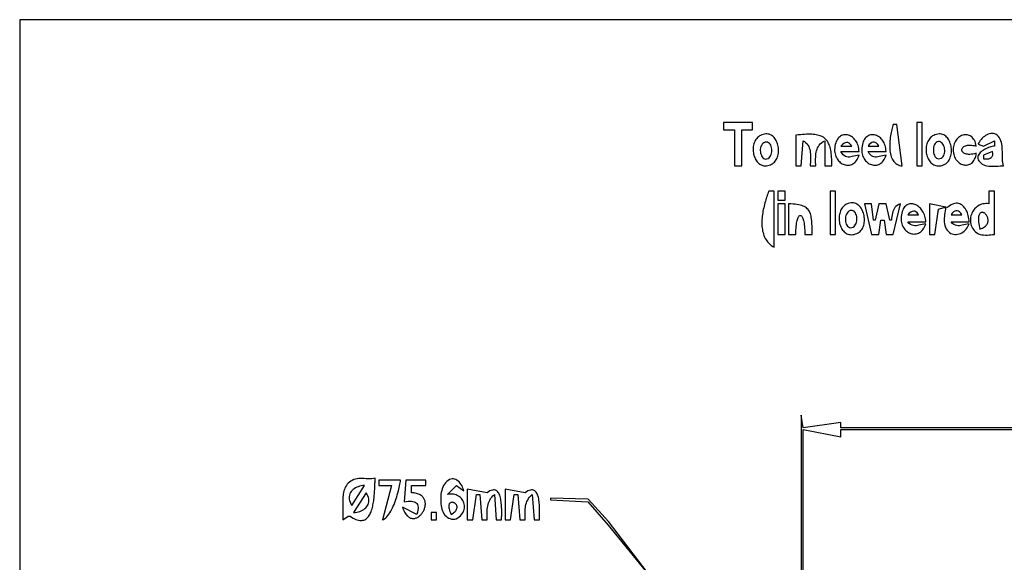
# Model space of a CAD drawing. Extents: x 0 to 1684, y 0 to 1191.
# Drawn here: x 0 to 546, y 890 to 1191 of the extents above; entities that cross this region are included whole.
import ezdxf

# ---------------------------------------------------------------- set-up
doc = ezdxf.new("R2010")
doc.units = 0
doc.layers.add('C7', color=7, linetype='CONTINUOUS')

msp = doc.modelspace()

# ---------------------------------------------------------------- linework, layer by layer
at = {"layer": 'C7'}
for points in [[(0, 1191)], [(0, 1191), (0, 0), (1684, 0), (1684, 1191), (0, 1191)], [(390, 1134), (390, 1130), (396, 1130), (396, 1110), (400, 1110), (400, 1130), (406, 1130), (406, 1134), (390, 1134)], [(484, 1133), (483.776, 1132.3591), (483.5563, 1131.6691), (483.343, 1130.9343), (483.138, 1130.1591), (482.9433, 1129.348), (482.7611, 1128.5053), (482.5932, 1127.6355), (482.4418, 1126.743), (482.3088, 1125.8323), (482.1963, 1124.9077), (482.1063, 1123.9736), (482.0408, 1123.0345), (482.0019, 1122.0948), (481.9916, 1121.1589), (482.0119, 1120.2312), (482.0648, 1119.3162), (482.1523, 1118.4182), (482.2765, 1117.5418), (482.4394, 1116.6912), (482.6431, 1115.8709), (482.8895, 1115.0853), (483.1806, 1114.3389), (483.5186, 1113.6361), (483.9053, 1112.9813), (484.343, 1112.3788), (484.8334, 1111.8332), (485.3788, 1111.3488), (485.9811, 1110.93), (486.6424, 1110.5814), (487.3646, 1110.3072), (488.1497, 1110.1119), (489, 1110), (486, 1133), (484, 1133)], [(497, 1134), (497, 1110), (500, 1110), (500, 1134), (497, 1134)], [(411.108, 1127.2423), (410.447, 1126.9426), (409.8377, 1126.5868), (409.2796, 1126.1791), (408.7718, 1125.7234), (408.3138, 1125.224), (407.9049, 1124.6849), (407.5444, 1124.1101), (407.2316, 1123.5039), (406.9659, 1122.8702), (406.7466, 1122.2132), (406.5731, 1121.5369), (406.4447, 1120.8455), (406.3607, 1120.143), (406.3204, 1119.4336), (406.3232, 1118.7212), (406.3685, 1118.0102), (406.4555, 1117.3044), (406.5836, 1116.608), (406.7522, 1115.9252), (406.9605, 1115.2599), (407.2079, 1114.6163), (407.4937, 1113.9985), (407.8174, 1113.4106), (408.1781, 1112.8566), (408.5752, 1112.3407), (409.0082, 1111.8669), (409.4762, 1111.4394), (409.9787, 1111.0622), (410.515, 1110.7394), (411.0843, 1110.4752), (411.6862, 1110.2736), (412.3198, 1110.1386), (412.9845, 1110.0745), (413.6797, 1110.0853), (414.4046, 1110.175), (415.1587, 1110.3479), (415.9413, 1110.6079), (416.5786, 1110.8941), (417.1643, 1111.2418), (417.6991, 1111.6464), (418.1835, 1112.1034), (418.6182, 1112.6083), (419.004, 1113.1565), (419.3415, 1113.7435), (419.6313, 1114.3647), (419.8741, 1115.0157), (420.0706, 1115.6918), (420.2214, 1116.3886), (420.3273, 1117.1014), (420.3888, 1117.8258), (420.4067, 1118.5573), (420.3816, 1119.2912), (420.3142, 1120.023), (420.2052, 1120.7483), (420.0552, 1121.4625), (419.8648, 1122.161), (419.6348, 1122.8393), (419.3659, 1123.4928), (419.0586, 1124.1171), (418.7137, 1124.7076), (418.3318, 1125.2597), (417.9136, 1125.7689), (417.4598, 1126.2307), (416.971, 1126.6406), (416.4478, 1126.9939), (415.8911, 1127.2862), (415.3014, 1127.513), (414.6793, 1127.6696), (414.0257, 1127.7516), (413.341, 1127.7544), (412.6261, 1127.6734), (411.8815, 1127.5042), (411.108, 1127.2423)], [(430, 1127), (430, 1110), (433, 1110), (434, 1124), (434.8546, 1123.4627), (435.5853, 1122.8681), (436.2012, 1122.2206), (436.7117, 1121.5244), (437.1261, 1120.7839), (437.4538, 1120.0033), (437.704, 1119.1869), (437.8862, 1118.339), (438.0095, 1117.4639), (438.0834, 1116.5659), (438.1173, 1115.6494), (438.1203, 1114.7185), (438.1018, 1113.7776), (438.0712, 1112.831), (438.0379, 1111.883), (438.011, 1110.9379), (438, 1110), (441, 1110), (440.9948, 1111.0004), (440.9848, 1111.9913), (440.9785, 1112.97), (440.9841, 1113.9341), (441.0103, 1114.8811), (441.0655, 1115.8085), (441.158, 1116.7137), (441.2964, 1117.5944), (441.4891, 1118.4479), (441.7446, 1119.2718), (442.0713, 1120.0636), (442.4776, 1120.8207), (442.972, 1121.5408), (443.563, 1122.2212), (444.2591, 1122.8596), (445.0686, 1123.4533), (446, 1124), (446, 1110), (450, 1110), (449.9911, 1111.2789), (449.964, 1112.5009), (449.9176, 1113.6667), (449.8511, 1114.7775), (449.7633, 1115.8342), (449.6534, 1116.8377), (449.5203, 1117.7892), (449.3632, 1118.6895), (449.1811, 1119.5397), (448.9729, 1120.3407), (448.7378, 1121.0936), (448.4747, 1121.7993), (448.1828, 1122.4588), (447.861, 1123.0731), (447.5083, 1123.6432), (447.1239, 1124.1701), (446.7067, 1124.6547), (446.2558, 1125.0981), (445.7702, 1125.5012), (445.249, 1125.8651), (444.6912, 1126.1907), (444.0958, 1126.4789), (443.4618, 1126.7309), (442.7883, 1126.9476), (442.0744, 1127.1299), (441.3191, 1127.2789), (440.5213, 1127.3955), (439.6802, 1127.4808), (438.7948, 1127.5357), (437.8641, 1127.5612), (436.8871, 1127.5583), (435.8629, 1127.528), (434.7905, 1127.4713), (433.669, 1127.3891), (432.4974, 1127.2825), (431.2747, 1127.1525), (430, 1127)], [(465, 1116), (463.9477, 1115.812), (462.9705, 1115.5938), (462.0608, 1115.369), (461.211, 1115.1616), (460.4134, 1114.9952), (459.6604, 1114.8937), (458.9444, 1114.8809), (458.2579, 1114.9806), (457.5931, 1115.2166), (456.9426, 1115.6128), (456.2986, 1116.1928), (455.6536, 1116.9806), (455, 1118), (465, 1118), (464.948, 1118.8823), (464.8382, 1119.7279), (464.674, 1120.5354), (464.4589, 1121.3037), (464.1963, 1122.0315), (463.8897, 1122.7176), (463.5426, 1123.3608), (463.1585, 1123.9597), (462.7408, 1124.5133), (462.2929, 1125.0202), (461.8184, 1125.4792), (461.3208, 1125.8892), (460.8034, 1126.2489), (460.2699, 1126.5569), (459.7235, 1126.8123), (459.1679, 1127.0135), (458.6064, 1127.1596), (458.0426, 1127.2492), (457.4799, 1127.2811), (456.9218, 1127.254), (456.3718, 1127.1668), (455.8333, 1127.0182), (455.3098, 1126.807), (454.8048, 1126.5319), (454.3217, 1126.1918), (453.864, 1125.7854), (453.4352, 1125.3114), (453.0388, 1124.7686), (452.6782, 1124.1559), (452.3568, 1123.4719), (452.0783, 1122.7155), (451.8459, 1121.8854), (451.6633, 1120.9804), (451.5339, 1119.9993)], [(480, 1116), (478.9477, 1115.812), (477.9705, 1115.5938), (477.0608, 1115.369), (476.211, 1115.1616), (475.4134, 1114.9952), (474.6604, 1114.8937), (473.9444, 1114.8809), (473.2579, 1114.9806), (472.5931, 1115.2166), (471.9426, 1115.6128), (471.2986, 1116.1928), (470.6536, 1116.9806), (470, 1118), (480, 1118), (479.948, 1118.8823), (479.8382, 1119.7279), (479.674, 1120.5354), (479.4589, 1121.3037), (479.1963, 1122.0315), (478.8897, 1122.7176), (478.5426, 1123.3608), (478.1585, 1123.9597), (477.7408, 1124.5133), (477.2929, 1125.0202), (476.8184, 1125.4792), (476.3208, 1125.8892), (475.8034, 1126.2489), (475.2699, 1126.5569), (474.7235, 1126.8123), (474.1679, 1127.0135), (473.6064, 1127.1596), (473.0426, 1127.2492), (472.4799, 1127.2811), (471.9218, 1127.254), (471.3718, 1127.1668), (470.8333, 1127.0182), (470.3098, 1126.807), (469.8048, 1126.5319), (469.3217, 1126.1918), (468.864, 1125.7854), (468.4352, 1125.3114), (468.0388, 1124.7686), (467.6782, 1124.1559), (467.3568, 1123.4719), (467.0783, 1122.7155), (466.8459, 1121.8854), (466.6633, 1120.9804), (466.5339, 1119.9993)], [(507.0548, 1127.2393), (506.3817, 1126.9484), (505.7612, 1126.5997), (505.1926, 1126.1972), (504.6751, 1125.7452), (504.2082, 1125.2478), (503.7911, 1124.7093), (503.4232, 1124.1339), (503.1037, 1123.5257), (502.832, 1122.8891), (502.6075, 1122.2282), (502.4294, 1121.5473), (502.2971, 1120.8505), (502.2099, 1120.142), (502.1671, 1119.4262), (502.168, 1118.7071), (502.2121, 1117.9891), (502.2985, 1117.2763), (502.4267, 1116.5729), (502.5959, 1115.8832), (502.8055, 1115.2113), (503.0547, 1114.5616), (503.3431, 1113.9381), (503.6697, 1113.3451), (504.034, 1112.7869), (504.4354, 1112.2676), (504.873, 1111.7914), (505.3463, 1111.3626), (505.8545, 1110.9854), (506.3971, 1110.664), (506.9733, 1110.4026), (507.5824, 1110.2055), (508.2238, 1110.0767), (508.8968, 1110.0207), (509.6007, 1110.0414), (510.3348, 1110.1433), (511.0985, 1110.3305), (511.8912, 1110.6072)], [(511.8912, 1110.6071), (512.5166, 1110.9013), (513.0912, 1111.2597), (513.6154, 1111.6775), (514.0898, 1112.1496), (514.5148, 1112.6714), (514.8912, 1113.2379), (515.2193, 1113.8442), (515.4998, 1114.4855), (515.7332, 1115.1569), (515.92, 1115.8535), (516.0608, 1116.5705), (516.1561, 1117.3031), (516.2066, 1118.0462), (516.2126, 1118.7952), (516.1748, 1119.5451), (516.0937, 1120.291), (515.9699, 1121.0281), (515.8039, 1121.7515), (515.5963, 1122.4563), (515.3475, 1123.1377), (515.0582, 1123.7909), (514.7289, 1124.4109), (514.3601, 1124.9928), (513.9523, 1125.5319), (513.5063, 1126.0232), (513.0223, 1126.4619), (512.5011, 1126.8431), (511.9432, 1127.162), (511.3491, 1127.4136), (510.7193, 1127.5932), (510.0544, 1127.6957), (509.3549, 1127.7165), (508.6215, 1127.6506), (507.8546, 1127.4931), (507.0548, 1127.2393)], [(530, 1117), (529.0194, 1116.7402), (528.1029, 1116.5538), (527.2506, 1116.4359), (526.4621, 1116.3816), (525.7376, 1116.386), (525.0769, 1116.4444), (524.4799, 1116.5518), (523.9465, 1116.7034), (523.4766, 1116.8944), (523.0701, 1117.12), (522.727, 1117.3752), (522.4472, 1117.6552), (522.2306, 1117.9552), (522.077, 1118.2703), (521.9864, 1118.5957), (521.9588, 1118.9265), (521.994, 1119.2579), (522.0919, 1119.585), (522.2524, 1119.903), (522.4755, 1120.207), (522.7611, 1120.4922), (523.109, 1120.7537), (523.5193, 1120.9867), (523.9917, 1121.1863), (524.5263, 1121.3477), (525.1228, 1121.4661), (525.7814, 1121.5365), (526.5017, 1121.5541), (527.2839, 1121.5141), (528.1277, 1121.4117), (529.0331, 1121.2419), (530, 1121), (529.8143, 1121.9454), (529.5687, 1122.8086), (529.2678, 1123.5907), (528.9163, 1124.2932), (528.5187, 1124.9173), (528.0798, 1125.4644), (527.6041, 1125.936), (527.0963, 1126.3332), (526.561, 1126.6575), (526.0029, 1126.9102), (525.4267, 1127.0926), (524.8368, 1127.2062), (524.238, 1127.2521), (523.635, 1127.2319), (523.0323, 1127.1468), (522.4346, 1126.9981), (521.8465, 1126.7873), (521.2727, 1126.5156), (520.7178, 1126.1845), (520.1864, 1125.7952), (519.6832, 1125.3491), (519.2128, 1124.8475), (518.7799, 1124.2918), (518.389, 1123.6834), (518.0449, 1123.0235), (517.7521, 1122.3136), (517.5154, 1121.5549), (517.3392, 1120.7489), (517.2284, 1119.8967), (517.1875, 1119), (517.2189, 1118.0978), (517.3191, 1117.2397), (517.4836, 1116.4269), (517.708, 1115.6605), (517.9877, 1114.9418), (518.3182, 1114.272), (518.6952, 1113.6524), (519.114, 1113.0841), (519.5703, 1112.5684), (520.0595, 1112.1065), (520.5771, 1111.6997), (521.1187, 1111.3491), (521.6798, 1111.0559), (522.2559, 1110.8215), (522.8425, 1110.6469), (523.4351, 1110.5335), (524.0293, 1110.4825), (524.6206, 1110.495), (525.2044, 1110.5724), (525.7763, 1110.7158), (526.3319, 1110.9264), (526.8665, 1111.2055), (527.3759, 1111.5542), (527.8554, 1111.9739), (528.3005, 1112.4657), (528.7069, 1113.0309), (529.07, 1113.6707), (529.3854, 1114.3862), (529.6484, 1115.1788), (529.8548, 1116.0497), (530, 1117)], [(531, 1122), (534, 1121), (540, 1124), (540, 1121), (539.4203, 1120.9245), (538.7922, 1120.7998), (538.1263, 1120.6283), (537.4333, 1120.4125), (536.7239, 1120.1545), (536.0088, 1119.8569), (535.2986, 1119.522), (534.604, 1119.1522), (533.9357, 1118.7498), (533.3043, 1118.3173), (532.7206, 1117.8569), (532.1952, 1117.3711), (531.7388, 1116.8623), (531.362, 1116.3328), (531.0756, 1115.785), (530.8902, 1115.2212), (530.8165, 1114.6439), (530.8652, 1114.0554), (531.0469, 1113.4581), (531.3723, 1112.8544), (531.8522, 1112.2466), (532.4971, 1111.6371), (533.3178, 1111.0284), (534.0915, 1110.6054), (534.9543, 1110.2915), (535.8903, 1110.0724), (536.8838, 1109.9337), (537.9189, 1109.8611), (538.9797, 1109.8402), (540.0505, 1109.8568), (541.1154, 1109.8965), (542.1587, 1109.945), (543.1644, 1109.9879), (544.1167, 1110.011), (545, 1110), (544.8122, 1110.9338), (544.6783, 1111.8997), (544.5883, 1112.8918), (544.532, 1113.9046), (544.4994, 1114.9323), (544.4804, 1115.9692), (544.4648, 1117.0095), (544.4427, 1118.0476), (544.404, 1119.0777), (544.3385, 1120.0942), (544.2363, 1121.0913), (544.0871, 1122.0633), (543.881, 1123.0044), (543.6079, 1123.9091), (543.2577, 1124.7716)], [(543.2576, 1124.7716), (542.7704, 1125.6627), (542.2233, 1126.3959), (541.6239, 1126.9794), (540.9802, 1127.4215), (540.2997, 1127.7304), (539.5905, 1127.9144), (538.8602, 1127.9817), (538.1167, 1127.9406), (537.3678, 1127.7993), (536.6212, 1127.5662), (535.8847, 1127.2495), (535.1662, 1126.8575), (534.4735, 1126.3984), (533.8143, 1125.8804), (533.1964, 1125.3119), (532.6277, 1124.701), (532.1159, 1124.0562), (531.6688, 1123.3855), (531.2942, 1122.6974), (531, 1122)], [(412.2986, 1122.8241), (411.7334, 1122.4593), (411.2671, 1121.9801), (410.8966, 1121.4053), (410.6185, 1120.7538), (410.4296, 1120.0445), (410.3267, 1119.2965), (410.3064, 1118.5284), (410.3656, 1117.7594), (410.501, 1117.0083), (410.7093, 1116.294), (410.9872, 1115.6355), (411.3316, 1115.0516), (411.7391, 1114.5613), (412.2065, 1114.1836), (412.7306, 1113.9372), (413.3081, 1113.8412), (413.9357, 1113.9144), (414.6103, 1114.1759), (415.1702, 1114.5532), (415.6395, 1115.0434), (416.0198, 1115.6276), (416.3131, 1116.2869), (416.5211, 1117.0024), (416.6456, 1117.7552), (416.6886, 1118.5265), (416.6518, 1119.2972), (416.5371, 1120.0487), (416.3462, 1120.7618), (416.0811, 1121.4179), (415.7435, 1121.9979), (415.3353, 1122.4831), (414.8582, 1122.8544), (414.3142, 1123.0931), (413.705, 1123.1802), (413.0325, 1123.0968), (412.2986, 1122.8241)], [(451.5339, 1119.9992), (451.4818, 1119.1323), (451.4989, 1118.2957), (451.5812, 1117.4912), (451.725, 1116.7205), (451.9264, 1115.9854), (452.1815, 1115.2877), (452.4863, 1114.6291), (452.8372, 1114.0113), (453.2301, 1113.4361), (453.6613, 1112.9053), (454.1269, 1112.4205), (454.6229, 1111.9837), (455.1456, 1111.5964), (455.6911, 1111.2606), (456.2555, 1110.9779), (456.835, 1110.75), (457.4256, 1110.5788), (458.0236, 1110.466), (458.625, 1110.4133), (459.226, 1110.4225), (459.8228, 1110.4954), (460.4114, 1110.6337), (460.988, 1110.8392), (461.5488, 1111.1135), (462.0898, 1111.4586), (462.6072, 1111.876), (463.0972, 1112.3677), (463.5558, 1112.9352), (463.9793, 1113.5805), (464.3637, 1114.3052), (464.7052, 1115.1111), (465, 1116)], [(455, 1121), (461, 1121), (460.2663, 1121.9495), (459.5549, 1122.5855), (458.8523, 1122.9291), (458.1451, 1123.0014), (457.4197, 1122.8236), (456.6627, 1122.4166), (455.8606, 1121.8017), (455, 1121)], [(466.5339, 1119.9992), (466.4818, 1119.1323), (466.4989, 1118.2957), (466.5812, 1117.4912), (466.725, 1116.7205), (466.9264, 1115.9854), (467.1815, 1115.2877), (467.4863, 1114.6291), (467.8372, 1114.0113), (468.2301, 1113.4361), (468.6613, 1112.9053), (469.1269, 1112.4205), (469.6229, 1111.9837), (470.1456, 1111.5964), (470.6911, 1111.2606), (471.2555, 1110.9779), (471.835, 1110.75), (472.4256, 1110.5788), (473.0236, 1110.466), (473.625, 1110.4133), (474.226, 1110.4225), (474.8228, 1110.4954), (475.4114, 1110.6337), (475.988, 1110.8392), (476.5488, 1111.1135), (477.0898, 1111.4586), (477.6072, 1111.876), (478.0972, 1112.3677), (478.5558, 1112.9352), (478.9793, 1113.5805), (479.3637, 1114.3052), (479.7052, 1115.1111), (480, 1116)], [(470, 1121), (476, 1121), (475.3424, 1121.9008), (474.6868, 1122.566), (474.0314, 1123), (473.3743, 1123.2074), (472.7137, 1123.1925), (472.0478, 1122.9598), (471.3747, 1122.5139), (470.6927, 1121.8591), (470, 1121)], [(507.7269, 1122.9136), (507.2557, 1122.484), (506.872, 1121.9361), (506.574, 1121.2917), (506.3602, 1120.5724), (506.2289, 1119.8001), (506.1786, 1118.9966), (506.2075, 1118.1836), (506.3142, 1117.3829), (506.4969, 1116.6164), (506.7542, 1115.9058), (507.0843, 1115.2729), (507.4857, 1114.7394), (507.9567, 1114.3273), (508.4958, 1114.0581), (509.1014, 1113.9539), (509.7717, 1114.0363), (510.5054, 1114.3271), (511.0911, 1114.7216), (511.5691, 1115.2192), (511.9442, 1115.8029), (512.2208, 1116.4556), (512.4037, 1117.1602), (512.4975, 1117.8996), (512.5069, 1118.6567), (512.4365, 1119.4146), (512.291, 1120.156), (512.075, 1120.864), (511.7931, 1121.5215), (511.4501, 1122.1114), (511.0506, 1122.6166), (510.5992, 1123.02), (510.1005, 1123.3046), (509.5593, 1123.4534), (508.9802, 1123.4492), (508.3678, 1123.2749), (507.7268, 1122.9136)], [(539, 1118), (534, 1116), (534, 1114), (535.045, 1113.8915), (536.0189, 1113.8904), (536.8996, 1114.0098), (537.6653, 1114.263), (538.2939, 1114.6632), (538.7636, 1115.2238), (539.0525, 1115.9579), (539.1386, 1116.8789), (539, 1118)], [(415, 1096), (414.7272, 1095.2807), (414.4525, 1094.5327), (414.1776, 1093.758), (413.9043, 1092.9584), (413.6343, 1092.1359), (413.3693, 1091.2926), (413.1111, 1090.4303), (412.8615, 1089.5511), (412.6221, 1088.6568), (412.3948, 1087.7495), (412.1812, 1086.831), (411.9831, 1085.9035), (411.8024, 1084.9687), (411.6406, 1084.0288), (411.4996, 1083.0855), (411.3811, 1082.141), (411.2868, 1081.1972), (411.2185, 1080.2559), (411.178, 1079.3193), (411.1669, 1078.3891), (411.1871, 1077.4675), (411.2403, 1076.5564), (411.3282, 1075.6576), (411.4525, 1074.7733), (411.6151, 1073.9053), (411.8176, 1073.0556), (412.0618, 1072.2261), (412.3495, 1071.4189), (412.6823, 1070.6359), (413.0621, 1069.8789), (413.4906, 1069.1501), (413.9696, 1068.4514), (414.5007, 1067.7847), (415.0857, 1067.1519), (415.7264, 1066.5551), (416.4245, 1065.9962), (417.1818, 1065.4772), (418, 1065), (418, 1096), (415, 1096)], [(420, 1096), (420, 1091), (424, 1091), (424, 1096), (420, 1096)], [(449, 1096), (449, 1072), (452, 1072), (452, 1096), (449, 1096)], [(537, 1096), (537, 1089), (536.136, 1089.1171), (535.2956, 1089.1501), (534.481, 1089.1032), (533.6944, 1088.9806), (532.938, 1088.7864), (532.214, 1088.5249), (531.5245, 1088.2001), (530.8717, 1087.8164), (530.2578, 1087.3778), (529.685, 1086.8886), (529.1554, 1086.3528), (528.6714, 1085.7748), (528.2349, 1085.1587), (527.8483, 1084.5087), (527.5138, 1083.8289), (527.2334, 1083.1235), (527.0094, 1082.3967), (526.8439, 1081.6527), (526.7392, 1080.8957), (526.6974, 1080.1299), (526.7208, 1079.3593), (526.8114, 1078.5883), (526.9715, 1077.821), (527.2033, 1077.0615), (527.509, 1076.3141), (527.8907, 1075.5829), (528.3506, 1074.8722), (528.8909, 1074.186), (529.5138, 1073.5286)], [(529.5138, 1073.5285), (530.2984, 1072.8943), (531.1503, 1072.4202), (532.0583, 1072.086), (533.0112, 1071.8712), (533.9979, 1071.7555), (535.0071, 1071.7184), (536.0277, 1071.7396), (537.0484, 1071.7987), (538.0582, 1071.8754), (539.0457, 1071.9493), (540, 1072), (540, 1096), (537, 1096)], [(420, 1089), (420, 1072), (424, 1072), (424, 1089), (420, 1089)], [(426, 1089), (426, 1072), (430, 1072), (430.0134, 1073.2403), (430.0528, 1074.4031), (430.1164, 1075.4884), (430.2025, 1076.4962), (430.3095, 1077.4264), (430.4357, 1078.2792), (430.5794, 1079.0544), (430.739, 1079.752), (430.9128, 1080.3722), (431.0991, 1080.9149), (431.2962, 1081.38), (431.5026, 1081.7676), (431.7164, 1082.0777), (431.9361, 1082.3102), (432.16, 1082.4652), (432.3863, 1082.5428), (432.6136, 1082.5428), (432.8399, 1082.4652), (433.0638, 1082.3102), (433.2835, 1082.0776), (433.4973, 1081.7675), (433.7037, 1081.3799), (433.9008, 1080.9148), (434.0871, 1080.3722), (434.2609, 1079.752), (434.4205, 1079.0543), (434.5642, 1078.2791), (434.6904, 1077.4264), (434.7974, 1076.4961), (434.8835, 1075.4884), (434.9471, 1074.4031), (434.9865, 1073.2403), (435, 1072), (439, 1072), (438.9989, 1073.2806), (438.9939, 1074.5), (438.9816, 1075.6596), (438.9591, 1076.7605), (438.9232, 1077.8041), (438.8708, 1078.7917), (438.7989, 1079.7246), (438.7043, 1080.604), (438.584, 1081.4312), (438.4348, 1082.2076), (438.2537, 1082.9343), (438.0375, 1083.6127), (437.7832, 1084.2441), (437.4876, 1084.8298), (437.1477, 1085.371), (436.7604, 1085.869), (436.3226, 1086.3251), (435.8311, 1086.7407), (435.2829, 1087.1169), (434.6749, 1087.4551), (434.004, 1087.7566), (433.267, 1088.0226), (432.461, 1088.2544), (431.5827, 1088.4534), (430.6291, 1088.6207), (429.5972, 1088.7578), (428.4837, 1088.8658), (427.2857, 1088.9461), (426, 1089)], [(459.044, 1089.2137), (458.3687, 1088.9443), (457.7438, 1088.6172), (457.1686, 1088.2365), (456.6426, 1087.8063), (456.1651, 1087.3305), (455.7355, 1086.8133), (455.3534, 1086.2587), (455.0181, 1085.6707), (454.729, 1085.0534), (454.4856, 1084.4109), (454.2872, 1083.7471), (454.1334, 1083.0661), (454.0235, 1082.3721), (453.957, 1081.669), (453.9332, 1080.9608), (453.9517, 1080.2517), (454.0118, 1079.5457), (454.1129, 1078.8468), (454.2545, 1078.1591), (454.436, 1077.4867), (454.6568, 1076.8335), (454.9163, 1076.2036), (455.214, 1075.6012), (455.5493, 1075.0301), (455.9216, 1074.4946), (456.3303, 1073.9986), (456.7749, 1073.5461), (457.2547, 1073.1413), (457.7693, 1072.7882), (458.3179, 1072.4908), (458.9002, 1072.2532), (459.5153, 1072.0795), (460.1629, 1071.9736), (460.8423, 1071.9396), (461.5529, 1071.9816), (462.2942, 1072.1037), (463.0656, 1072.3098), (463.8665, 1072.6041), (464.4987, 1072.9131), (465.0756, 1073.2868), (465.5979, 1073.7202), (466.0664, 1074.2082), (466.4819, 1074.7458), (466.8451, 1075.3279), (467.157, 1075.9494), (467.4183, 1076.6054), (467.6297, 1077.2907), (467.7921, 1078.0004), (467.9062, 1078.7294), (467.9729, 1079.4726), (467.993, 1080.225), (467.9672, 1080.9815), (467.8963, 1081.7372), (467.7812, 1082.4869), (467.6226, 1083.2256), (467.4213, 1083.9483), (467.1781, 1084.6499), (466.8938, 1085.3254), (466.5693, 1085.9697), (466.2052, 1086.5778), (465.8024, 1087.1447), (465.3617, 1087.6652), (464.8839, 1088.1344), (464.3697, 1088.5472), (463.82, 1088.8985), (463.2356, 1089.1834), (462.6172, 1089.3967), (461.9657, 1089.5334), (461.2818, 1089.5885), (460.5664, 1089.557), (459.8201, 1089.4337), (459.044, 1089.2137)], [(468, 1089), (472, 1072), (476, 1072), (477, 1080), (479, 1080), (480, 1072), (484, 1072), (488, 1089), (487.0053, 1088.6061), (486.1612, 1088.1336), (485.4541, 1087.5866), (484.8702, 1086.9693), (484.396, 1086.2859), (484.0178, 1085.5404), (483.7219, 1084.7372), (483.4947, 1083.8803), (483.3225, 1082.974), (483.1918, 1082.0224), (483.0888, 1081.0296), (483, 1080), (482, 1080), (480, 1089), (476, 1089), (474, 1080), (473, 1080), (472, 1089), (468, 1089)], [(502, 1078), (500.9464, 1077.8091), (499.9709, 1077.5839), (499.0619, 1077.3498), (498.208, 1077.1319), (497.3981, 1076.9554), (496.6205, 1076.8456), (495.8641, 1076.8278), (495.1173, 1076.927), (494.3689, 1077.1686), (493.6075, 1077.5779), (492.8216, 1078.1799), (492, 1079), (502, 1079), (501.951, 1079.8444), (501.8475, 1080.6634), (501.6927, 1081.4551), (501.4896, 1082.2179), (501.2415, 1082.9499), (500.9514, 1083.6495), (500.6224, 1084.315), (500.2577, 1084.9444), (499.8605, 1085.5363), (499.4338, 1086.0887), (498.9808, 1086.5999), (498.5046, 1087.0683), (498.0083, 1087.492), (497.495, 1087.8694), (496.968, 1088.1987), (496.4303, 1088.478), (495.885, 1088.7058), (495.3353, 1088.8803), (494.7843, 1088.9997), (494.2351, 1089.0623), (493.6909, 1089.0663), (493.1547, 1089.01), (492.6298, 1088.8917), (492.1192, 1088.7096), (491.6261, 1088.4619), (491.1536, 1088.1471), (490.7048, 1087.7632), (490.2829, 1087.3086), (489.8909, 1086.7815), (489.5321, 1086.1801), (489.2095, 1085.5028), (488.9262, 1084.7479), (488.6855, 1083.9134), (488.4904, 1082.9978), (488.3441, 1081.9993)], [(513.3178, 1075.2283), (513.8851, 1074.3898), (514.5039, 1073.6882), (515.1669, 1073.1178), (515.8666, 1072.6729), (516.5956, 1072.3478), (517.3465, 1072.1369), (518.1118, 1072.0345), (518.8842, 1072.0349), (519.6561, 1072.1325), (520.4203, 1072.3216), (521.1692, 1072.5966), (521.8955, 1072.9517), (522.5917, 1073.3814), (523.2504, 1073.88), (523.8642, 1074.4417), (524.4257, 1075.0609), (524.9275, 1075.732), (525.362, 1076.4494), (525.722, 1077.2072), (526, 1078), (524.9465, 1077.8091), (523.9709, 1077.5839), (523.0619, 1077.3498), (522.2081, 1077.1319), (521.3981, 1076.9554), (520.6206, 1076.8456), (519.8641, 1076.8278), (519.1173, 1076.927), (518.3689, 1077.1686), (517.6075, 1077.5779), (516.8216, 1078.1799), (516, 1079), (526, 1079), (525.9543, 1079.8884), (525.8612, 1080.7694), (525.7218, 1081.6372), (525.537, 1082.4863), (525.308, 1083.3113), (525.0359, 1084.1065), (524.7218, 1084.8664), (524.3667, 1085.5854), (523.9717, 1086.2579), (523.5379, 1086.8785), (523.0665, 1087.4416), (522.5584, 1087.9416), (522.0148, 1088.373), (521.4367, 1088.7302), (520.8253, 1089.0076), (520.1816, 1089.1997), (519.5066, 1089.301), (518.8016, 1089.3059), (518.0676, 1089.2089), (517.3056, 1089.0043), (516.5168, 1088.6867), (515.7021, 1088.2505), (514.8628, 1087.6901), (514, 1087), (504, 1089)], [(504, 1089), (504, 1072), (507, 1072), (509, 1086), (512, 1087), (513, 1087), (512.8661, 1086.0425), (512.7126, 1085.0619), (512.5541, 1084.0639), (512.4052, 1083.0541), (512.2807, 1082.0381), (512.195, 1081.0216), (512.1629, 1080.0102), (512.199, 1079.0096), (512.3179, 1078.0255), (512.5342, 1077.0635), (512.8626, 1076.1292), (513.3178, 1075.2284)], [(459.3896, 1084.9136), (458.847, 1084.4788), (458.3964, 1083.9242), (458.0365, 1083.2716), (457.7657, 1082.543), (457.5828, 1081.7605), (457.4863, 1080.9461), (457.4748, 1080.1217), (457.5469, 1079.3095), (457.7011, 1078.5314), (457.9362, 1077.8093), (458.2507, 1077.1655), (458.6431, 1076.6218), (459.1121, 1076.2002), (459.6563, 1075.9228), (460.2743, 1075.8116), (460.9646, 1075.8886), (461.726, 1076.1759), (462.2756, 1076.5354), (462.7377, 1077.0061), (463.1146, 1077.5701), (463.4084, 1078.21), (463.6215, 1078.908), (463.7561, 1079.6465), (463.8144, 1080.4079), (463.7988, 1081.1746), (463.7114, 1081.9289), (463.5546, 1082.6532), (463.3305, 1083.3299), (463.0415, 1083.9414), (462.6898, 1084.4699), (462.2777, 1084.898), (461.8074, 1085.2079), (461.2812, 1085.382), (460.7013, 1085.4028), (460.07, 1085.2525), (459.3896, 1084.9136)], [(488.3441, 1081.9992), (488.2757, 1081.1047), (488.2796, 1080.2438), (488.3517, 1079.418), (488.4879, 1078.629), (488.6844, 1077.8783), (488.937, 1077.1677), (489.2416, 1076.4986), (489.5944, 1075.8727), (489.9911, 1075.2916), (490.4279, 1074.7569), (490.9006, 1074.2703), (491.4053, 1073.8333), (491.9379, 1073.4475), (492.4944, 1073.1146), (493.0707, 1072.8362), (493.6629, 1072.6139), (494.2668, 1072.4493), (494.8785, 1072.344), (495.4939, 1072.2996), (496.109, 1072.3178), (496.7198, 1072.4001), (497.3223, 1072.5482), (497.9123, 1072.7636), (498.4859, 1073.048), (499.0391, 1073.403), (499.5678, 1073.8302), (500.0679, 1074.3312), (500.5355, 1074.9077), (500.9666, 1075.5612), (501.357, 1076.2933), (501.7028, 1077.1057), (502, 1078)], [(492, 1083), (498, 1083), (497.2663, 1083.9494), (496.5549, 1084.5854), (495.8523, 1084.929), (495.145, 1085.0013), (494.4197, 1084.8235), (493.6627, 1084.4166), (492.8606, 1083.8017), (492, 1083)], [(516, 1083), (522, 1083), (521.3424, 1083.9008), (520.6868, 1084.566), (520.0314, 1085), (519.3743, 1085.2074), (518.7137, 1085.1925), (518.0478, 1084.9599), (517.3747, 1084.5139), (516.6927, 1083.8591), (516, 1083)], [(532, 1075), (532.7492, 1075.2649), (533.4206, 1075.5594), (534.0173, 1075.8805), (534.5422, 1076.2256), (534.9985, 1076.5916), (535.389, 1076.9759), (535.7169, 1077.3756), (535.9851, 1077.7878), (536.1967, 1078.2096), (536.3547, 1078.6384), (536.4621, 1079.0712), (536.522, 1079.5052), (536.5373, 1079.9376), (536.5111, 1080.3656), (536.4463, 1080.7863), (536.3461, 1081.1968), (536.2134, 1081.5944), (536.0513, 1081.9762), (535.8628, 1082.3395), (535.6509, 1082.6812), (535.4186, 1082.9987), (535.1689, 1083.2891), (534.9049, 1083.5496), (534.6296, 1083.7773), (534.346, 1083.9693), (534.0571, 1084.123), (533.7659, 1084.2354), (533.4756, 1084.3037), (533.189, 1084.325), (532.9092, 1084.2966), (532.6393, 1084.2157), (532.3822, 1084.0792), (532.141, 1083.8846), (531.9187, 1083.6288), (531.7182, 1083.3091), (531.5428, 1082.9227), (531.3953, 1082.4667), (531.2787, 1081.9383), (531.1962, 1081.3346), (531.1507, 1080.6529), (531.1452, 1079.8902), (531.1828, 1079.0439), (531.3051, 1078.0175), (531.5071, 1077.0053), (531.7512, 1076.0014), (532, 1075)], [(433, 972), (433, 884)], [(794, 965), (455, 965), (455, 968), (434, 965), (433, 972)], [(434, 884), (434, 964), (455, 960), (455, 964), (794, 964)], [(179, 914), (182, 916), (183, 916), (183.8844, 915.4259), (184.7292, 914.9362), (185.5354, 914.5282), (186.3039, 914.1991), (187.0356, 913.9463), (187.7315, 913.767), (188.3925, 913.6586), (189.0195, 913.6183), (189.6136, 913.6436), (190.1755, 913.7316), (190.7063, 913.8798), (191.2069, 914.0853), (191.6782, 914.3456), (192.1211, 914.6579), (192.5366, 915.0195), (192.9257, 915.4277), (193.2892, 915.8799), (193.6282, 916.3733), (193.9435, 916.9053), (194.236, 917.4732), (194.5068, 918.0742), (194.7567, 918.7057), (194.9866, 919.3649), (195.1976, 920.0493), (195.3906, 920.7561), (195.5664, 921.4826), (195.7261, 922.226), (195.8705, 922.9838), (196.0006, 923.7533), (196.1174, 924.5316), (196.2217, 925.3162), (196.3145, 926.1044), (196.3968, 926.8934), (196.4694, 927.6806), (196.5334, 928.4632), (196.5896, 929.2386), (196.639, 930.0041), (196.6825, 930.757), (196.721, 931.4946), (196.7556, 932.2142), (196.787, 932.9131), (196.8164, 933.5886), (196.8445, 934.2381), (196.8724, 934.8587), (196.9009, 935.448), (196.9311, 936.003), (196.9638, 936.5213), (197, 937), (196.0105, 936.8227), (195.0072, 936.7306), (193.9937, 936.7045), (192.974, 936.7251), (191.9516, 936.773), (190.9305, 936.829), (189.9145, 936.8737), (188.9074, 936.8879), (187.9128, 936.8524), (186.9348, 936.7476), (185.9769, 936.5545), (185.0432, 936.2538), (184.1689, 935.8613), (183.3809, 935.4074), (182.675, 934.8955), (182.0468, 934.3295), (181.4919, 933.7128), (181.006, 933.0493), (180.5848, 932.3426), (180.224, 931.5963), (179.9191, 930.814), (179.666, 929.9996), (179.4601, 929.1565), (179.2972, 928.2886), (179.173, 927.3993), (179.0831, 926.4925), (179.0232, 925.5717), (178.989, 924.6407), (178.976, 923.703), (178.98, 922.7624), (178.9967, 921.8226), (179.0217, 920.887), (179.0506, 919.9596), (179.0792, 919.0438), (179.103, 918.1434), (179.1178, 917.262), (179.1193, 916.4033), (179.103, 915.571), (179.0647, 914.7686), (179, 914)], [(184, 922), (191, 933), (190.0814, 932.9358), (189.19, 932.8061), (188.3313, 932.613), (187.5107, 932.3592), (186.7336, 932.0469), (186.0055, 931.6787), (185.3318, 931.2569), (184.718, 930.7839), (184.1694, 930.2623), (183.6916, 929.6943), (183.2899, 929.0824), (182.9698, 928.429), (182.7368, 927.7367), (182.5963, 927.0076), (182.5537, 926.2444), (182.6145, 925.4494), (182.784, 924.625), (183.0678, 923.7737), (183.4713, 922.8979), (184, 922)], [(199, 936), (199, 933), (206, 933), (201, 914), (201.6236, 914.2757), (202.2322, 914.6559), (202.8253, 915.1332), (203.4024, 915.7001), (203.963, 916.3495), (204.5065, 917.0739), (205.0324, 917.8659), (205.5402, 918.7183), (206.0294, 919.6236), (206.4995, 920.5746), (206.9499, 921.5639), (207.3802, 922.5841), (207.7898, 923.6279), (208.1783, 924.6879), (208.545, 925.7568), (208.8896, 926.8273), (209.2114, 927.8919), (209.5099, 928.9434), (209.7847, 929.9744), (210.0353, 930.9775), (210.261, 931.9455), (210.4615, 932.8708), (210.6361, 933.7463), (210.7844, 934.5646), (210.9059, 935.3182), (211, 936), (199, 936)], [(214, 936), (213, 924), (214.1351, 924.1737), (215.1903, 924.2859), (216.1628, 924.3323), (217.0497, 924.3086), (217.8483, 924.2105), (218.5558, 924.0338), (219.1692, 923.7741), (219.686, 923.4272), (220.1032, 922.9889), (220.418, 922.4548), (220.6276, 921.8207), (220.7292, 921.0822), (220.7201, 920.2352), (220.5974, 919.2753), (220.3583, 918.1983), (220, 917), (212, 921), (212.2979, 920.2164), (212.6085, 919.4921), (212.9308, 918.8254), (213.2639, 918.2149), (213.6068, 917.6593), (213.9587, 917.1569), (214.3185, 916.7063), (214.6854, 916.3061), (215.0583, 915.9548), (215.4365, 915.6509), (215.8189, 915.393), (216.2047, 915.1795), (216.5928, 915.0091), (216.9824, 914.8802), (217.3726, 914.7913), (217.7624, 914.7411), (218.1508, 914.7281), (218.537, 914.7507), (218.9199, 914.8075), (219.2988, 914.897), (219.6726, 915.0178), (220.0405, 915.1684), (220.4014, 915.3474), (220.7545, 915.5532), (221.0989, 915.7844), (221.4335, 916.0395), (221.7575, 916.3171), (222.07, 916.6157), (222.3699, 916.9338), (222.6564, 917.2699), (222.9286, 917.6226), (223.1855, 917.9905), (223.4262, 918.372), (223.6498, 918.7657), (223.8552, 919.1701), (224.0417, 919.5837), (224.2082, 920.0051), (224.3539, 920.4328), (224.4778, 920.8654), (224.5789, 921.3013), (224.6564, 921.7392), (224.7093, 922.1774), (224.7367, 922.6146), (224.7376, 923.0494), (224.7112, 923.4801), (224.6564, 923.9054), (224.5724, 924.3238), (224.4583, 924.7339), (224.313, 925.134), (224.1357, 925.5229), (223.9255, 925.899), (223.6813, 926.2608), (223.4023, 926.607), (223.0876, 926.9359), (222.7362, 927.2462), (222.3472, 927.5363), (221.9197, 927.8049), (221.4526, 928.0504), (220.9452, 928.2714), (220.3964, 928.4664), (219.8054, 928.6339), (219.1711, 928.7725), (218.4928, 928.8807), (217.7694, 928.957), (217, 929), (217, 933), (225, 933), (225, 936), (214, 936)], [(235.8927, 934.5655), (235.3317, 933.8302), (234.8439, 933.017), (234.4268, 932.1359), (234.0775, 931.1968), (233.7936, 930.2097), (233.5724, 929.1846), (233.4112, 928.1316), (233.3074, 927.0606), (233.2584, 925.9816), (233.2616, 924.9045), (233.3143, 923.8395), (233.4138, 922.7964), (233.5577, 921.7854), (233.7431, 920.8162), (233.9676, 919.8991), (234.2284, 919.0439)], [(237, 928), (242, 933), (246, 930), (245.8356, 930.7898), (245.5965, 931.5701), (245.2877, 932.3308), (244.9147, 933.0618), (244.4827, 933.7532), (243.9968, 934.3949), (243.4625, 934.9768), (242.885, 935.489), (242.2695, 935.9214), (241.6214, 936.2639), (240.9458, 936.5065), (240.2482, 936.6393), (239.5336, 936.6521), (238.8075, 936.5349), (238.0751, 936.2776), (237.3416, 935.8704), (236.6124, 935.303), (235.8927, 934.5656)], [(192, 929), (185, 918), (185.9185, 918.0641), (186.8098, 918.1938), (187.6685, 918.3869), (188.4891, 918.6407), (189.2662, 918.953), (189.9943, 919.3212), (190.668, 919.743), (191.2819, 920.216), (191.8304, 920.7376), (192.3083, 921.3056), (192.7099, 921.9175), (193.03, 922.5709), (193.263, 923.2632), (193.4035, 923.9923), (193.4462, 924.7555), (193.3854, 925.5505), (193.2158, 926.3749), (192.932, 927.2262), (192.5286, 928.102), (192, 929)], [(234.2283, 919.0439), (234.579, 918.1983), (235.0352, 917.4049), (235.585, 916.6759), (236.2161, 916.0235), (236.9165, 915.4598), (237.6742, 914.997), (238.4771, 914.6474), (239.313, 914.423), (240.1699, 914.3361), (241.0358, 914.3989), (241.8985, 914.6236), (242.746, 915.0223), (243.5663, 915.6072), (244.2544, 916.251), (244.8409, 916.9214), (245.3292, 917.6134), (245.7225, 918.3219), (246.0241, 919.0421), (246.2373, 919.7688), (246.3654, 920.4972), (246.4117, 921.2221), (246.3794, 921.9387), (246.2719, 922.6419), (246.0924, 923.3267), (245.8442, 923.9881), (245.5306, 924.6212), (245.155, 925.221), (244.7205, 925.7824), (244.2305, 926.3005), (243.6882, 926.7703), (243.097, 927.1867), (242.4602, 927.5449), (241.781, 927.8397), (241.0627, 928.0663), (240.3085, 928.2195), (239.5219, 928.2945), (238.7061, 928.2863), (237.8644, 928.1897), (237, 928)], [(248, 931), (248, 914), (251, 914), (253, 928), (255, 928), (256, 914), (259, 914), (258.9944, 915.0348), (258.9836, 916.047), (258.9757, 917.0366), (258.9794, 918.0041), (259.0031, 918.9498), (259.0552, 919.874), (259.1442, 920.7769), (259.2786, 921.6589), (259.4667, 922.5204), (259.7171, 923.3615), (260.0382, 924.1827), (260.4384, 924.9842), (260.9263, 925.7664), (261.5102, 926.5295), (262.1986, 927.274), (263, 928), (264, 914), (267, 914), (267.0028, 914.4747), (267.0101, 915.0101), (267.02, 915.5999), (267.0305, 916.2384), (267.0396, 916.9195), (267.0456, 917.6372), (267.0465, 918.3855), (267.0403, 919.1585), (267.0252, 919.9502), (266.9992, 920.7546), (266.9604, 921.5656), (266.9069, 922.3774), (266.8369, 923.184), (266.7483, 923.9793), (266.6393, 924.7574), (266.5079, 925.5123), (266.3523, 926.238), (266.1704, 926.9286), (265.9605, 927.578), (265.7206, 928.1803), (265.4488, 928.7295), (265.1431, 929.2196), (264.8017, 929.6446), (264.4226, 929.9986), (264.0039, 930.2755), (263.5437, 930.4694), (263.0402, 930.5744), (262.4913, 930.5843), (261.8951, 930.4933), (261.2499, 930.2953), (260.5535, 929.9844), (259.8042, 929.5546), (259, 929), (248, 931)], [(269, 931), (269, 914), (272, 914), (274, 928), (276, 928), (277, 914), (280, 914), (279.9944, 915.0348), (279.9836, 916.047), (279.9757, 917.0366), (279.9794, 918.0041), (280.0031, 918.9498), (280.0552, 919.874), (280.1442, 920.7769), (280.2786, 921.6589), (280.4667, 922.5204), (280.7171, 923.3615), (281.0382, 924.1827), (281.4384, 924.9842), (281.9263, 925.7664), (282.5102, 926.5295), (283.1986, 927.274), (284, 928), (285, 914), (288, 914), (288.0032, 914.4798), (288.0115, 915.02), (288.023, 915.6145), (288.0357, 916.2575), (288.0475, 916.9428), (288.0566, 917.6644), (288.0609, 918.4165), (288.0584, 919.1929), (288.0471, 919.9878), (288.0252, 920.795), (287.9905, 921.6087), (287.9411, 922.4227), (287.8751, 923.2312), (287.7904, 924.0281), (287.685, 924.8075), (287.557, 925.5633), (287.4045, 926.2896), (287.2253, 926.9803), (287.0176, 927.6294), (286.7793, 928.2311), (286.5085, 928.7792), (286.2032, 929.2678), (285.8614, 929.6909), (285.4811, 930.0424), (285.0604, 930.3165), (284.5972, 930.5071), (284.0896, 930.6082), (283.5355, 930.6138), (282.9331, 930.518), (282.2803, 930.3146), (281.5752, 929.9979), (280.8157, 929.5616), (280, 929), (269, 931)], [(239, 917), (239.6833, 917.4046), (240.277, 917.812), (240.7852, 918.2201), (241.2125, 918.6272), (241.5629, 919.0315), (241.841, 919.431), (242.0509, 919.824), (242.197, 920.2085), (242.2836, 920.5828), (242.3151, 920.9449), (242.2956, 921.2931), (242.2297, 921.6254), (242.1215, 921.9401), (241.9753, 922.2352), (241.7956, 922.509), (241.5866, 922.7596), (241.3526, 922.9851), (241.0979, 923.1837), (240.8269, 923.3535), (240.5439, 923.4927), (240.2531, 923.5994), (239.9589, 923.6719), (239.6657, 923.7081), (239.3776, 923.7064), (239.0991, 923.6648), (238.8345, 923.5815), (238.588, 923.4546), (238.364, 923.2823), (238.1668, 923.0628), (238.0007, 922.7941), (237.87, 922.4745), (237.7791, 922.1021), (237.7322, 921.675), (237.7337, 921.1915), (237.7879, 920.6496), (237.899, 920.0474), (238.0715, 919.3833), (238.3096, 918.6552), (238.6177, 917.8614), (239, 917)], [(353, 878), (326.1998, 913), (314.9097, 925.3966), (294, 926), (294, 925), (314.8264, 923.9722), (326, 911), (353, 878)], [(228, 918), (228, 914), (231, 914), (231, 918), (228, 918)]]:
    msp.add_lwpolyline(points, dxfattribs=at)

doc.saveas('drawing.dxf')
